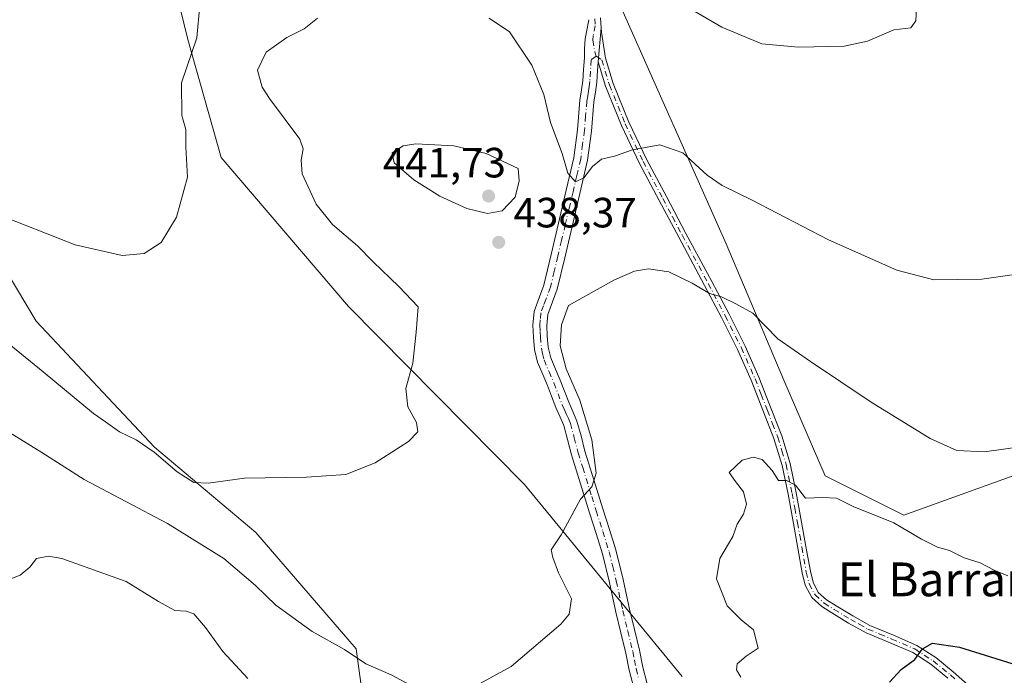
# Model space of a CAD drawing. Units: metres. Extents: x 563292 to 566754, y 4707887 to 4710245.
# Drawn here: x 564458 to 564691, y 4708158 to 4708313 of the extents above; entities that cross this region are included whole.
import ezdxf
from ezdxf.enums import TextEntityAlignment as Align

# ---------------------------------------------------------------- set-up
doc = ezdxf.new("R2010")
doc.units = ezdxf.units.M
doc.header["$MEASUREMENT"] = 0
doc.linetypes.add('DGN Style 4', pattern=[2.6384748266838614, 1.318413404963828, -0.6592067024819142, 0.001648016756204785, -0.6592067024819142])
for name, color, linetype, lineweight in [('Camino Cxs', 7, 'Continuous', 0), ('Camino eje', 30, 'DGN Style 4', 13), ('Cultivos herbáceos CxS', 92, 'Continuous', 0), ('Curva de nivel maestra', 30, 'Continuous', 30), ('Curva de nivel normal', 30, 'Continuous', 0), ('Matorral CxS', 135, 'Continuous', 0), ('Punto de cota en terreno', 7, 'Continuous', 0), ('Rótulo de punto de cota en terreno', 7, 'Continuous', 0), ('Suelo desnudo CxS', 253, 'Continuous', 0), ('Texto cartográfico', 7, 'Continuous', 0)]:
    doc.layers.add(name, color=color, linetype=linetype, lineweight=lineweight)
doc.styles.add('Style-Arial', font='txt')

# ---------------------------------------------------------------- blocks, each defined once
blk = doc.blocks.new('*U5')
at = {"layer": 'Matorral CxS', "color": 135, "linetype": 'Continuous', "lineweight": 0}
blk.add_polyline3d([(564614.7984999996, 4708157.2949, 443.0978000000032), (564577.5365000004, 4708202.689300001, 438.4611000000005), (564535.8602999998, 4708244.861500001, 433.3122000000003), (564505.6788999997, 4708280.156300001, 431.7780000000057), (564497.7917, 4708308.0437, 429.4300999999978), (564494.8567000004, 4708320.0527, 428.2899999999936), (564492.4861000003, 4708326.655900001, 427.3984000000055), (564466.9539000001, 4708375.834899999, 421.1297999999952), (564461.6397000002, 4708399.741900001, 418.5184000000008), (564466.9546999997, 4708410.366699999, 418.1460999999982), (564489.2817000002, 4708397.253500001, 422.0237999999954), (564508.4937000005, 4708380.282500001, 425.2054000000062), (564518.3066999996, 4708362.895500001, 427.9857000000048), (564530.7342999997, 4708350.5985, 430.0822999999946), (564571.0620999997, 4708347.5339, 430.6877999999998), (564587.6969, 4708334.351100001, 430.3203000000067), (564599.9304999998, 4708316.675899999, 430.6110000000045), (564625.2402999997, 4708259.723300001, 437.7272999999987), (564638.8847000003, 4708227.444300001, 441.8608999999997), (564648.7260999996, 4708204.767300001, 444.2406000000047), (564667.3289000001, 4708195.470100001, 444.1076999999932), (564699.5538999997, 4708207.0659, 440.3726000000024)], dxfattribs=at)
blk = doc.blocks.new('5PATER')
at = {"layer": 'Suelo desnudo CxS', "linetype": 'Continuous', "lineweight": 0}
h = blk.add_hatch(color=51, dxfattribs=at)
edge = h.paths.add_edge_path()
edge.add_ellipse((0, 0), major_axis=(-0.1095731443231308, -0.1110710700762829), ratio=0.9994222409660322, start_angle=0, end_angle=360)

msp = doc.modelspace()

# ---------------------------------------------------------------- linework, layer by layer
at = {"layer": 'Camino Cxs', "color": 7, "linetype": 'Continuous', "lineweight": 0, "extrusion": (0.008981822488804013, 0.09951473533163821, 0.9949955498979147), "elevation": 474046.5870833118, "flags": 128}
msp.add_lwpolyline([(-139076.0513291893, -4716237.596366021), (-139076.0513291893, -4716229.474807521)], dxfattribs=at)
msp.add_lwpolyline([(-139076.0513291893, -4716237.596366021), (-139076.0513291893, -4716229.474807521)], dxfattribs=at)
at = {"layer": 'Camino Cxs', "color": 7, "linetype": 'Continuous', "lineweight": 0}
for points in [[(564603.3501000004, 4708154.5701, 442.4146000000038), (564602.3101000004, 4708158.780099999, 442.2678000000015), (564601.5201000003, 4708162.8101, 442.0421000000061), (564600.3400999998, 4708167.590100001, 441.8328000000038), (564599.1501000002, 4708172.5001, 441.5696999999927), (564597.6300999997, 4708179.5101, 441.1420999999973), (564595.9501, 4708186.3301, 440.754700000005), (564594.4600999998, 4708191.110099999, 440.5307999999932), (564592.9101, 4708195.9901, 440.3178999999946), (564588.6101000002, 4708209.7401, 439.8411999999954), (564587.6901000004, 4708213.350099999, 439.7883000000002), (564586.7901, 4708216.6501, 439.6980999999942), (564585.9501, 4708218.6501, 439.6462000000029), (564584.9301000005, 4708220.9101, 439.6753999999929), (564583.9001000002, 4708223.600099999, 439.749100000001), (564582.9200999998, 4708226.1501, 439.6928999999946), (564581.8000999996, 4708228.7501, 439.4783000000025), (564580.5601000004, 4708231.700099999, 439.2434000000067), (564579.8601000002, 4708234.710100001, 439.1910999999964), (564579.6001000004, 4708237.5601, 439.2072000000044), (564579.4501, 4708240.450099999, 439.0829999999987), (564579.7600999996, 4708243.690099999, 438.965400000001), (564581.0201000003, 4708247.120100001, 438.749100000001), (564582.0800999999, 4708249.920100001, 438.4189999999944), (564583.8000999996, 4708257.130100001, 437.7412999999942), (564585.5500999996, 4708264.5701, 436.7682000000059), (564587.4001000002, 4708272.380100001, 435.7010000000009), (564589.1901000004, 4708280.0801, 435.0157000000036), (564590.0500999996, 4708286.710100001, 434.2850999999937), (564590.6101000002, 4708293.6801, 433.5225000000065), (564591.0201000003, 4708296.110099999, 433.2219000000041), (564591.3201000001, 4708298.280099999, 432.9225000000006), (564591.4901000002, 4708300.950099999, 432.4970999999932), (564591.6700999998, 4708303.7301, 432.0964999999997), (564591.7001, 4708305.970100001, 431.834600000002), (564591.8400999998, 4708308.210100001, 431.5771999999997), (564592.7401000002, 4708312.7501, 431.1024000000034)], [(564603.3501000004, 4708154.5701, 442.4146000000038), (564602.3101000004, 4708158.780099999, 442.2678000000015), (564601.5201000003, 4708162.8101, 442.0421000000061), (564600.3400999998, 4708167.590100001, 441.8328000000038), (564599.1501000002, 4708172.5001, 441.5696999999927), (564597.6300999997, 4708179.5101, 441.1420999999973), (564595.9501, 4708186.3301, 440.754700000005), (564594.4600999998, 4708191.110099999, 440.5307999999932), (564592.9101, 4708195.9901, 440.3178999999946), (564588.6101000002, 4708209.7401, 439.8411999999954), (564587.6901000004, 4708213.350099999, 439.7883000000002), (564586.7901, 4708216.6501, 439.6980999999942), (564585.9501, 4708218.6501, 439.6462000000029), (564584.9301000005, 4708220.9101, 439.6753999999929), (564583.9001000002, 4708223.600099999, 439.749100000001), (564582.9200999998, 4708226.1501, 439.6928999999946), (564581.8000999996, 4708228.7501, 439.4783000000025), (564580.5601000004, 4708231.700099999, 439.2434000000067), (564579.8601000002, 4708234.710100001, 439.1910999999964), (564579.6001000004, 4708237.5601, 439.2072000000044), (564579.4501, 4708240.450099999, 439.0829999999987), (564579.7600999996, 4708243.690099999, 438.965400000001), (564581.0201000003, 4708247.120100001, 438.749100000001), (564582.0800999999, 4708249.920100001, 438.4189999999944), (564583.8000999996, 4708257.130100001, 437.7412999999942), (564585.5500999996, 4708264.5701, 436.7682000000059), (564587.4001000002, 4708272.380100001, 435.7010000000009), (564589.1901000004, 4708280.0801, 435.0157000000036), (564590.0500999996, 4708286.710100001, 434.2850999999937), (564590.6101000002, 4708293.6801, 433.5225000000065), (564591.0201000003, 4708296.110099999, 433.2219000000041), (564591.3201000001, 4708298.280099999, 432.9225000000006), (564591.4901000002, 4708300.950099999, 432.4970999999932), (564591.6700999998, 4708303.7301, 432.0964999999997), (564591.7001, 4708305.970100001, 431.834600000002), (564591.8400999998, 4708308.210100001, 431.5771999999997), (564592.7401000002, 4708312.7501, 431.1024000000034)], [(564595.5201000003, 4708313.220100001, 431.1209999999992), (564595.6464999998, 4708310.838300001, 431.3408999999957), (564594.9200999998, 4708302.790100001, 432.1524000000064), (564594.7901, 4708300.7401, 432.430600000007), (564594.6101000002, 4708297.960100001, 432.8276999999944), (564594.2901, 4708295.610099999, 433.1293000000006), (564593.8901000004, 4708293.270099999, 433.4165000000066), (564593.3300999999, 4708286.370100001, 434.1198000000004), (564592.4501, 4708279.4901, 434.8050999999978), (564590.6101000002, 4708271.630100001, 435.8090999999986), (564588.7701000003, 4708263.8101, 436.7614000000031), (564587.0100999996, 4708256.370100001, 437.9030000000057), (564585.2500999998, 4708248.950099999, 438.892200000002), (564584.1201, 4708245.960100001, 439.0665000000009), (564583.0100999996, 4708242.950099999, 439.148000000001), (564582.7600999996, 4708240.380100001, 439.2854999999981), (564582.9001000002, 4708237.800100001, 439.5059000000037), (564583.1300999997, 4708235.2401, 439.5837000000029), (564583.7100999998, 4708232.720100001, 439.7253000000055), (564584.8400999998, 4708230.040100001, 439.9499999999971), (564585.9801000003, 4708227.4001, 440.0182000000059), (564587.9801000003, 4708222.1801, 439.9216000000015), (564588.9700999996, 4708219.960100001, 440.0492999999988), (564589.9200999998, 4708217.7301, 440.1095999999961), (564590.8800999997, 4708214.200099999, 440.0991000000067), (564591.7901, 4708210.640100001, 440.0966999999946), (564593.9301000005, 4708203.8101, 440.2483999999968), (564596.0601000004, 4708196.9801, 440.4732999999979), (564597.6101000002, 4708192.100099999, 440.6380999999965), (564599.1300999997, 4708187.220100001, 440.8794999999955), (564600.8501000004, 4708180.2601, 441.277900000001), (564602.3701, 4708173.2401, 441.6006000000052), (564603.5500999996, 4708168.380100001, 441.8562999999995), (564604.7500999998, 4708163.520099999, 442.155899999998), (564605.5301000001, 4708159.4901, 442.3656000000047), (564606.5100999996, 4708155.530099999, 442.5552000000025)], [(564595.5201000003, 4708313.220100001, 431.1209999999992), (564595.6464999998, 4708310.838300001, 431.3408999999957)], [(564677.7600999996, 4708156.880100001, 451.4201999999932), (564673.7100999998, 4708160.1501, 450.7035000000033), (564669.4600999998, 4708162.920100001, 449.9706000000006), (564664.0701000001, 4708165.2401, 449.3274999999995), (564658.3901000004, 4708167.590100001, 448.7121000000043), (564654.2500999998, 4708169.920100001, 448.2793999999994), (564650.2701000003, 4708172.3301, 447.8790000000009), (564647.8601000002, 4708173.850099999, 447.671199999997), (564645.5100999996, 4708175.970100001, 447.5785999999935), (564643.9700999996, 4708178.870100001, 447.5209000000032), (564643.2701000003, 4708181.800100001, 447.280899999998), (564642.2301000003, 4708187.6801, 446.5717000000004), (564641.1801000005, 4708193.4901, 445.8678999999975), (564639.9101, 4708200.4101, 445.3856999999989), (564638.5201000003, 4708207.200099999, 444.9416000000056), (564636.5601000004, 4708213.5801, 444.469299999997), (564634.0900999998, 4708219.920100001, 443.9162999999971), (564631.1700999998, 4708227.380100001, 443.2351999999955), (564627.9600999998, 4708234.6601, 442.2271000000038), (564624.1201, 4708242.280099999, 441.2122999999993), (564620.1501000002, 4708249.8201, 440.0907000000007), (564614.0100999996, 4708261.2401, 438.647299999997), (564609.3701, 4708269.960100001, 437.313599999994), (564604.7401000002, 4708278.710100001, 435.7247999999963), (564600.4600999998, 4708287.6801, 434.1830999999948), (564596.6700999998, 4708297.0001, 432.9121000000014), (564594.9200999998, 4708302.790100001, 432.1524000000064), (564595.6464999998, 4708310.838300001, 431.3408999999957), (564595.7001, 4708309.8301, 431.4446000000025), (564596.6901000004, 4708303.6501, 432.1024999999936), (564598.5100999996, 4708297.6501, 432.866399999999), (564602.2401000002, 4708288.470100001, 434.1486000000005), (564606.4801000003, 4708279.590100001, 435.699099999998), (564611.0900999998, 4708270.870100001, 437.2341000000015), (564615.7301000003, 4708262.1601, 438.5078000000067), (564621.8701, 4708250.7401, 439.8698000000004), (564625.8601000002, 4708243.170100001, 441.0635000000038), (564629.7301000003, 4708235.4901, 442.0929000000033), (564632.9801000003, 4708228.120100001, 443.0733999999939), (564635.9001000002, 4708220.630100001, 443.8723999999929), (564638.4101, 4708214.220100001, 444.3343000000023), (564640.4101, 4708207.6801, 444.8337000000029), (564641.8201000001, 4708200.780099999, 445.260500000004), (564643.1001000004, 4708193.840100001, 445.8165000000009), (564644.1501000002, 4708188.020099999, 446.5415999999968), (564645.1801000005, 4708182.200099999, 447.2054000000062), (564645.8101000004, 4708179.5601, 447.3885000000009), (564647.0701000001, 4708177.190099999, 447.4878000000026), (564649.0401, 4708175.4101, 447.6333000000013), (564651.2901, 4708173.9901, 447.8224999999948), (564655.2301000003, 4708171.600099999, 448.2356), (564659.2500999998, 4708169.350099999, 448.6695999999939), (564664.8300999999, 4708167.030099999, 449.2434000000067), (564670.3800999997, 4708164.640100001, 449.8818000000028), (564674.8601000002, 4708161.7301, 450.651199999993), (564679.0201000003, 4708158.370100001, 451.2747999999993), (564683.0950999996, 4708154.755100001, 451.8319999999949)], [(564595.6464999998, 4708310.838300001, 431.3408999999957), (564595.7001, 4708309.8301, 431.4446000000025), (564596.6901000004, 4708303.6501, 432.1024999999936), (564598.5100999996, 4708297.6501, 432.866399999999), (564602.2401000002, 4708288.470100001, 434.1486000000005), (564606.4801000003, 4708279.590100001, 435.699099999998), (564611.0900999998, 4708270.870100001, 437.2341000000015), (564615.7301000003, 4708262.1601, 438.5078000000067), (564621.8701, 4708250.7401, 439.8698000000004), (564625.8601000002, 4708243.170100001, 441.0635000000038), (564629.7301000003, 4708235.4901, 442.0929000000033), (564632.9801000003, 4708228.120100001, 443.0733999999939), (564635.9001000002, 4708220.630100001, 443.8723999999929), (564638.4101, 4708214.220100001, 444.3343000000023), (564640.4101, 4708207.6801, 444.8337000000029), (564641.8201000001, 4708200.780099999, 445.260500000004), (564643.1001000004, 4708193.840100001, 445.8165000000009), (564644.1501000002, 4708188.020099999, 446.5415999999968), (564645.1801000005, 4708182.200099999, 447.2054000000062), (564645.8101000004, 4708179.5601, 447.3885000000009), (564647.0701000001, 4708177.190099999, 447.4878000000026), (564649.0401, 4708175.4101, 447.6333000000013), (564651.2901, 4708173.9901, 447.8224999999948), (564655.2301000003, 4708171.600099999, 448.2356), (564659.2500999998, 4708169.350099999, 448.6695999999939), (564664.8300999999, 4708167.030099999, 449.2434000000067), (564670.3800999997, 4708164.640100001, 449.8818000000028), (564674.8601000002, 4708161.7301, 450.651199999993), (564679.0201000003, 4708158.370100001, 451.2747999999993), (564683.0950999996, 4708154.755100001, 451.8319999999949)], [(564594.9200999998, 4708302.790100001, 432.1524000000064), (564594.7901, 4708300.7401, 432.430600000007), (564594.6101000002, 4708297.960100001, 432.8276999999944), (564594.2901, 4708295.610099999, 433.1293000000006), (564593.8901000004, 4708293.270099999, 433.4165000000066), (564593.3300999999, 4708286.370100001, 434.1198000000004), (564592.4501, 4708279.4901, 434.8050999999978), (564590.6101000002, 4708271.630100001, 435.8090999999986), (564588.7701000003, 4708263.8101, 436.7614000000031), (564587.0100999996, 4708256.370100001, 437.9030000000057), (564585.2500999998, 4708248.950099999, 438.892200000002), (564584.1201, 4708245.960100001, 439.0665000000009), (564583.0100999996, 4708242.950099999, 439.148000000001), (564582.7600999996, 4708240.380100001, 439.2854999999981), (564582.9001000002, 4708237.800100001, 439.5059000000037), (564583.1300999997, 4708235.2401, 439.5837000000029), (564583.7100999998, 4708232.720100001, 439.7253000000055), (564584.8400999998, 4708230.040100001, 439.9499999999971), (564585.9801000003, 4708227.4001, 440.0182000000059), (564587.9801000003, 4708222.1801, 439.9216000000015), (564588.9700999996, 4708219.960100001, 440.0492999999988), (564589.9200999998, 4708217.7301, 440.1095999999961), (564590.8800999997, 4708214.200099999, 440.0991000000067), (564591.7901, 4708210.640100001, 440.0966999999946), (564593.9301000005, 4708203.8101, 440.2483999999968), (564596.0601000004, 4708196.9801, 440.4732999999979), (564597.6101000002, 4708192.100099999, 440.6380999999965), (564599.1300999997, 4708187.220100001, 440.8794999999955), (564600.8501000004, 4708180.2601, 441.277900000001), (564602.3701, 4708173.2401, 441.6006000000052), (564603.5500999996, 4708168.380100001, 441.8562999999995), (564604.7500999998, 4708163.520099999, 442.155899999998), (564605.5301000001, 4708159.4901, 442.3656000000047), (564606.5100999996, 4708155.530099999, 442.5552000000025)], [(564677.7600999996, 4708156.880100001, 451.4201999999932), (564673.7100999998, 4708160.1501, 450.7035000000033), (564669.4600999998, 4708162.920100001, 449.9706000000006), (564664.0701000001, 4708165.2401, 449.3274999999995), (564658.3901000004, 4708167.590100001, 448.7121000000043), (564654.2500999998, 4708169.920100001, 448.2793999999994), (564650.2701000003, 4708172.3301, 447.8790000000009), (564647.8601000002, 4708173.850099999, 447.671199999997), (564645.5100999996, 4708175.970100001, 447.5785999999935), (564643.9700999996, 4708178.870100001, 447.5209000000032), (564643.2701000003, 4708181.800100001, 447.280899999998), (564642.2301000003, 4708187.6801, 446.5717000000004), (564641.1801000005, 4708193.4901, 445.8678999999975), (564639.9101, 4708200.4101, 445.3856999999989), (564638.5201000003, 4708207.200099999, 444.9416000000056), (564636.5601000004, 4708213.5801, 444.469299999997), (564634.0900999998, 4708219.920100001, 443.9162999999971), (564631.1700999998, 4708227.380100001, 443.2351999999955), (564627.9600999998, 4708234.6601, 442.2271000000038), (564624.1201, 4708242.280099999, 441.2122999999993), (564620.1501000002, 4708249.8201, 440.0907000000007), (564614.0100999996, 4708261.2401, 438.647299999997), (564609.3701, 4708269.960100001, 437.313599999994), (564604.7401000002, 4708278.710100001, 435.7247999999963), (564600.4600999998, 4708287.6801, 434.1830999999948), (564596.6700999998, 4708297.0001, 432.9121000000014), (564594.9200999998, 4708302.790100001, 432.1524000000064)]]:
    msp.add_polyline3d(points, dxfattribs=at)
at = {"layer": 'Camino eje', "color": 30, "linetype": 'DGN Style 4', "lineweight": 13}
for points in [[(564594.1300999997, 4708312.985099999, 431.1138999999966), (564594.2200999996, 4708311.290100001, 431.2584000000061), (564593.7701000003, 4708309.020099999, 431.4559000000008), (564593.7001, 4708307.9001, 431.5561000000016), (564594.1951000001, 4708304.8101, 431.9137000000047), (564594.4367000004, 4708304.136700001, 431.9949999999953)], [(564594.4367000004, 4708304.136700001, 431.9949999999953), (564593.2950999998, 4708303.2601, 432.0663000000059), (564592.9650999998, 4708298.120100001, 432.832899999994), (564592.8051000005, 4708296.9451, 432.9980999999971), (564592.6551000001, 4708295.860099999, 433.1275000000023), (564592.4550999999, 4708294.690099999, 433.2694000000047), (564592.2500999998, 4708293.475099999, 433.4251999999979), (564591.9700999996, 4708289.9901, 433.7939000000042), (564591.6901000004, 4708286.540100001, 434.1494999999995), (564591.2600999996, 4708283.225099999, 434.5194000000047), (564590.8201000001, 4708279.7851, 434.9076999999961), (564589.9001000002, 4708275.8551, 435.3573999999935), (564589.0050999997, 4708272.005100001, 435.7263999999996), (564588.0850999998, 4708268.095100001, 436.0881999999983), (564587.1601, 4708264.190099999, 436.5840000000026), (564586.2851, 4708260.470100001, 437.2268999999943), (564585.4051000001, 4708256.7501, 437.8092000000034), (564584.5450999998, 4708253.145099999, 438.2546000000002), (564583.6651, 4708249.4351, 438.5923999999941), (564582.5701000001, 4708246.540100001, 438.7114000000002), (564582.0151000004, 4708245.0351, 438.8506999999955), (564581.3850999996, 4708243.3201, 438.9882999999973), (564581.2301000003, 4708241.700099999, 439.088699999993), (564581.1051000003, 4708240.415100001, 439.1579999999958), (564581.1801000005, 4708238.970100001, 439.2448000000004), (564581.2500999998, 4708237.6801, 439.3245000000024), (564581.4951, 4708234.975099999, 439.340400000001), (564581.7851, 4708233.715100001, 439.3616000000038), (564582.1350999996, 4708232.210100001, 439.4033999999957), (564583.3201000001, 4708229.395099999, 439.6922999999952), (564584.4501, 4708226.7751, 439.8395000000019), (564586.4550999999, 4708221.545100001, 439.7756999999983), (564586.9650999998, 4708220.415100001, 439.7755999999936), (564587.4600999998, 4708219.3051, 439.7948000000034), (564587.8800999997, 4708218.3051, 439.8424999999989), (564588.3551000003, 4708217.190099999, 439.8894), (564589.2851, 4708213.7751, 439.936400000006), (564590.2001, 4708210.190099999, 439.9692000000068), (564591.2801000001, 4708206.735099999, 440.0442999999942), (564593.4200999998, 4708199.9001, 440.2568000000028), (564594.4851000002, 4708196.485099999, 440.3931000000011), (564596.0351, 4708191.6051, 440.5813999999955), (564597.5401, 4708186.7751, 440.7862000000023), (564598.4001000002, 4708183.295100001, 441.0022000000026), (564599.2401000002, 4708179.8851, 441.2072999999946), (564600.7600999996, 4708172.870100001, 441.5822999999946), (564601.9451000001, 4708167.985099999, 441.8046000000032), (564603.1350999996, 4708163.165100001, 442.0748000000021), (564603.5251000002, 4708161.1501, 442.1993999999977), (564603.9200999998, 4708159.1351, 442.3188999999985), (564604.4200999998, 4708157.1151, 442.4219000000012)], [(564594.4367000004, 4708304.136700001, 431.9949999999953), (564595.8051000005, 4708303.220100001, 432.1254999999946), (564597.5900999998, 4708297.325099999, 432.857600000003), (564601.3501000004, 4708288.075099999, 434.1652000000031), (564605.6101000002, 4708279.1501, 435.7103000000062), (564610.2301000003, 4708270.415100001, 437.2700999999943), (564612.5500999996, 4708266.0551, 437.9279999999999), (564614.8701, 4708261.700099999, 438.5718000000052), (564621.0100999996, 4708250.280099999, 439.9758000000002), (564624.9901000002, 4708242.725099999, 441.1420999999973), (564628.8450999996, 4708235.075099999, 442.1628000000055), (564632.0751, 4708227.7501, 443.1975999999996), (564633.5351, 4708224.005100001, 443.4992000000057), (564634.9951, 4708220.2751, 443.8957999999984), (564636.2301000003, 4708217.1051, 444.225099999996), (564637.4851000002, 4708213.9001, 444.4318999999959), (564638.4650999998, 4708210.710100001, 444.6260000000038), (564639.4650999998, 4708207.440099999, 444.8882000000012), (564640.8651000002, 4708200.595100001, 445.3231999999989), (564641.5050999997, 4708197.1251, 445.4918000000035), (564642.1401000004, 4708193.665100001, 445.829700000002), (564642.6651, 4708190.7601, 446.1753999999929), (564643.1901000004, 4708187.850099999, 446.5525999999954), (564644.2251000004, 4708182.0001, 447.2416999999987), (564644.8901000004, 4708179.215100001, 447.4523999999947), (564646.2901, 4708176.5801, 447.5433000000049), (564648.4501, 4708174.630100001, 447.6533999999957), (564650.7801000001, 4708173.1601, 447.8518999999943), (564654.7401000002, 4708170.7601, 448.2568000000028), (564656.7500999998, 4708169.6351, 448.4670999999944), (564658.8201000001, 4708168.470100001, 448.6907000000065), (564661.6601, 4708167.295100001, 448.9833999999974), (564664.4501, 4708166.1351, 449.284799999994), (564669.9200999998, 4708163.780099999, 449.9321000000054), (564672.1601, 4708162.325099999, 450.3632999999973), (564674.2851, 4708160.940099999, 450.6800999999978), (564678.3901000004, 4708157.6251, 451.366599999994), (564679.5950999996, 4708156.5551, 451.5112999999984)]]:
    msp.add_polyline3d(points, dxfattribs=at)
at = {"layer": 'Cultivos herbáceos CxS', "color": 92, "linetype": 'Continuous', "lineweight": 0}
for points in [[(564699.5538999997, 4708207.0659, 440.3726000000024), (564667.3289000001, 4708195.470100001, 444.1076999999932), (564648.7260999996, 4708204.767300001, 444.2406000000047), (564638.8847000003, 4708227.444300001, 441.8608999999997), (564625.2402999997, 4708259.723300001, 437.7272999999987), (564599.9304999998, 4708316.675899999, 430.6110000000045), (564587.6969, 4708334.351100001, 430.3203000000067), (564571.0620999997, 4708347.5339, 430.6877999999998), (564530.7342999997, 4708350.5985, 430.0822999999946), (564518.3066999996, 4708362.895500001, 427.9857000000048), (564508.4937000005, 4708380.282500001, 425.2054000000062), (564489.2817000002, 4708397.253500001, 422.0237999999954), (564466.9546999997, 4708410.366699999, 418.1460999999982), (564461.6397000002, 4708399.741900001, 418.5184000000008), (564466.9539000001, 4708375.834899999, 421.1297999999952), (564492.4861000003, 4708326.655900001, 427.3984000000055), (564494.8567000004, 4708320.0527, 428.2899999999936), (564497.7917, 4708308.0437, 429.4300999999978), (564505.6788999997, 4708280.156300001, 431.7780000000057), (564535.8602999998, 4708244.861500001, 433.3122000000003), (564577.5365000004, 4708202.689300001, 438.4611000000005), (564614.7984999996, 4708157.2949, 443.0978000000032)], [(564699.5538999997, 4708207.0659, 440.3726000000024), (564667.3289000001, 4708195.470100001, 444.1076999999932), (564648.7260999996, 4708204.767300001, 444.2406000000047), (564638.8847000003, 4708227.444300001, 441.8608999999997), (564625.2402999997, 4708259.723300001, 437.7272999999987), (564599.9304999998, 4708316.675899999, 430.6110000000045), (564587.6969, 4708334.351100001, 430.3203000000067), (564571.0620999997, 4708347.5339, 430.6877999999998), (564530.7342999997, 4708350.5985, 430.0822999999946), (564518.3066999996, 4708362.895500001, 427.9857000000048), (564508.4937000005, 4708380.282500001, 425.2054000000062), (564489.2817000002, 4708397.253500001, 422.0237999999954), (564466.9546999997, 4708410.366699999, 418.1460999999982), (564461.6397000002, 4708399.741900001, 418.5184000000008), (564466.9539000001, 4708375.834899999, 421.1297999999952), (564492.4861000003, 4708326.655900001, 427.3984000000055), (564494.8567000004, 4708320.0527, 428.2899999999936), (564497.7917, 4708308.0437, 429.4300999999978), (564505.6788999997, 4708280.156300001, 431.7780000000057), (564535.8602999998, 4708244.861500001, 433.3122000000003), (564577.5365000004, 4708202.689300001, 438.4611000000005), (564614.7984999996, 4708157.2949, 443.0978000000032)], [(564445.2358999997, 4708140.443700001, 447.6065999999992), (564464.5916999998, 4708133.284499999, 450.2011999999959), (564489.8375000004, 4708108.0493, 453.7660999999935), (564508.9272999996, 4708096.8891, 455.6040000000066), (564519.7949000001, 4708077.1293, 457.5491999999941), (564535.6023000004, 4708056.381300001, 457.7188000000024), (564554.2575000003, 4708048.653899999, 453.0059000000037), (564548.1829000004, 4708086.0911, 447.7255000000005), (564537.6299000002, 4708163.825099999, 439.7032999999938), (564513.9187000003, 4708191.390100001, 436.7994000000036), (564489.9108999996, 4708211.545299999, 434.6861000000063), (564461.8510999996, 4708241.351299999, 432.9524999999995), (564443.4321, 4708272.239700001, 430.4501000000019)], [(564445.2358999997, 4708140.443700001, 447.6065999999992), (564464.5916999998, 4708133.284499999, 450.2011999999959), (564489.8375000004, 4708108.0493, 453.7660999999935), (564508.9272999996, 4708096.8891, 455.6040000000066), (564519.7949000001, 4708077.1293, 457.5491999999941), (564535.6023000004, 4708056.381300001, 457.7188000000024), (564554.2575000003, 4708048.653899999, 453.0059000000037), (564548.1829000004, 4708086.0911, 447.7255000000005), (564537.6299000002, 4708163.825099999, 439.7032999999938), (564513.9187000003, 4708191.390100001, 436.7994000000036), (564489.9108999996, 4708211.545299999, 434.6861000000063), (564461.8510999996, 4708241.351299999, 432.9524999999995), (564443.4321, 4708272.239700001, 430.4501000000019)]]:
    msp.add_polyline3d(points, dxfattribs=at)
at = {"layer": 'Curva de nivel maestra', "color": 30, "linetype": 'Continuous', "lineweight": 30, "elevation": 450, "flags": 128}
msp.add_lwpolyline([(564663.8899999997, 4708155.9301), (564666.6900000004, 4708158.890100001), (564669.9500000002, 4708161.2601), (564671.7599999999, 4708163.780099999), (564674.1200000001, 4708165.1501), (564680.4800000004, 4708164.190099999), (564705.0300000003, 4708156.5701)], dxfattribs=at)
at = {"layer": 'Curva de nivel normal', "color": 30, "linetype": 'Continuous', "lineweight": 0, "flags": 128}
for points, elevation in [([(564605.2800000003, 4708322.0701), (564624.1900000004, 4708311.0001), (564633.7300000004, 4708307.050100001), (564642.4000000004, 4708306.280099999), (564653.1600000003, 4708306.470100001), (564658.6900000004, 4708307.6501), (564664.9600000001, 4708310.340100001), (564669.0099999999, 4708310.8201), (564670.1299999999, 4708312.4801), (564670.4600000001, 4708318.280099999)], 430), ([(564452.1299999999, 4708266.870100001), (564471.1200000001, 4708259.470100001), (564482.2000000002, 4708256.940099999), (564487.4699999997, 4708257.4001), (564491.4900000002, 4708259.9901), (564495.1200000001, 4708265.9901), (564497.7199999997, 4708275.440099999), (564497.2800000003, 4708282.600099999), (564497.2699999996, 4708286.770099999), (564496.3799999999, 4708290.100099999), (564496.2800000003, 4708297.770099999), (564499.8799999999, 4708308.4301), (564500.6500000004, 4708316.1801)], 430), ([(564454.1100000005, 4708237.020099999), (564463.5599999996, 4708229.4001), (564475.4800000004, 4708219.520099999), (564478.3200000003, 4708217.530099999), (564481.5800000001, 4708215.1801), (564485.5099999999, 4708213.270099999), (564489.7999999998, 4708210.4001), (564495.2199999997, 4708205.7301), (564499.2300000004, 4708203.220100001), (564502.5599999996, 4708203.0001), (564511.2300000004, 4708204.220100001), (564525.8899999997, 4708204.4301), (564535.2000000002, 4708205.110099999), (564542.1100000005, 4708207.840100001), (564550, 4708212.9001), (564552.25, 4708215.220100001), (564551.8899999997, 4708217.4301), (564549.8399999999, 4708221.100099999), (564549.4000000004, 4708225.4301), (564551.04, 4708231.4301), (564551.8799999999, 4708238.770099999), (564552.3399999999, 4708244.790100001), (564547.7599999999, 4708249.620100001), (564541.6299999999, 4708255.420100001), (564537.9800000004, 4708259.190099999), (564532.0199999996, 4708264.2301), (564528.2000000002, 4708269.0801), (564524.8799999999, 4708276.300100001), (564524.6399999997, 4708279.530099999), (564525.1100000005, 4708282.1801), (564524.2800000003, 4708284.440099999), (564517.0800000001, 4708294.130100001), (564515.4100000003, 4708296.8101), (564514.3099999996, 4708300.770099999), (564516.3600000005, 4708305.0801), (564521.2599999999, 4708308.540100001), (564525.3399999999, 4708310.5601), (564528.4600000001, 4708313.100099999)], 435), ([(564569.0999999996, 4708313.130100001), (564573.9400000004, 4708309.9101), (564579.2000000002, 4708301.960100001), (564582.0499999998, 4708295.0801), (564583.6399999997, 4708288.380100001), (564586.4000000004, 4708281.090100001), (564587.79, 4708276.4101), (564589.5599999996, 4708274.380100001), (564591.5599999996, 4708275.290100001), (564593.5599999996, 4708278.0101), (564595.75, 4708279.710100001), (564598.7999999998, 4708280.4801), (564603.04, 4708281.9101), (564609.5700000003, 4708283.110099999), (564614.9900000002, 4708281.200099999), (564620.7400000002, 4708275.950099999), (564624.29, 4708273.5001), (564631.2199999997, 4708270.100099999), (564649.5, 4708260.610099999), (564665.6600000003, 4708253.4901), (564674.4100000003, 4708251.190099999), (564685.7800000003, 4708251.3201), (564700.5899999999, 4708253.460100001)], 435), ([(564551.7800000003, 4708283.4001), (564548.7800000003, 4708282.880100001), (564546.1399999997, 4708281.2601), (564546.5999999996, 4708278.840100001), (564551.29, 4708274.8301), (564557.4299999997, 4708270.970100001), (564563.8799999999, 4708268.090100001), (564568.7599999999, 4708266.860099999), (564572.2199999997, 4708267.540100001), (564575.25, 4708270.720100001), (564576.25, 4708274.590100001), (564576.0099999999, 4708277.550100001), (564568.4400000004, 4708281.0801), (564560.7300000004, 4708282.920100001), (564551.7800000003, 4708283.4001)], 440), ([(564564.2300000004, 4708154.120100001), (564574.3600000005, 4708159.640100001), (564586.0800000001, 4708169.640100001), (564588.0499999998, 4708172.030099999), (564588.5999999996, 4708175.670100001), (564585.5800000001, 4708181.790100001), (564584.2199999997, 4708185.460100001), (564583.8399999999, 4708187.220100001), (564586.1600000003, 4708190.770099999), (564590.79, 4708199.220100001), (564593.4199999999, 4708202.140100001), (564594.4800000004, 4708205.440099999), (564593.4299999997, 4708213.3201), (564590.5700000003, 4708222.670100001), (564587.3899999997, 4708230.0801), (564585.9199999999, 4708235.5601), (564586.2800000003, 4708240.540100001), (564587.8799999999, 4708245.100099999), (564598.7800000003, 4708251.140100001), (564603.5599999996, 4708253.2301), (564606.8200000003, 4708253.770099999), (564611.7000000002, 4708253.0801), (564617.2300000004, 4708250.4001), (564621.2999999998, 4708247.9001), (564624.1799999997, 4708247.110099999), (564627.54, 4708245.460100001), (564631.5300000003, 4708243.290100001), (564637.4699999997, 4708237.1801), (564645.25, 4708231.8201), (564659.5599999996, 4708222.2401), (564673.5599999996, 4708213.5801), (564679.8899999997, 4708210.7501), (564686.4199999999, 4708210.4801), (564696.4900000002, 4708211.850099999)], 440), ([(564456.1799999997, 4708214.620100001), (564463.25, 4708210.280099999), (564473.2000000002, 4708203.9301), (564492.9400000004, 4708193.4901), (564506.2800000003, 4708185.210100001), (564513.8300000001, 4708178.800100001), (564518.6399999997, 4708174.1801), (564527.25, 4708167.890100001), (564534.9100000003, 4708163.6501), (564539.8899999997, 4708160.300100001), (564545.8899999997, 4708157.6801), (564552.8899999997, 4708153.950099999)], 440), ([(564691.9199999999, 4708181.0701), (564688.6900000004, 4708182.440099999), (564685.4199999999, 4708184.1501), (564681.6399999997, 4708185.390100001), (564678.0899999999, 4708187.0601), (564675.3200000003, 4708187.880100001), (564671.4800000004, 4708189.780099999), (564664.9699999997, 4708193.6501), (564655.3200000003, 4708197.5101), (564651.3700000001, 4708199.450099999), (564648.1200000001, 4708199.6601), (564644.0599999996, 4708199.520099999), (564641.6500000004, 4708202.5601), (564639.5700000003, 4708203.670100001), (564637.6500000004, 4708203.6601), (564636.1299999999, 4708206.0001), (564633.75, 4708208.620100001), (564631.6399999997, 4708209.200099999), (564629.0199999996, 4708208.460100001), (564625.9600000001, 4708205.520099999), (564627.4199999999, 4708203.450099999), (564629.3499999996, 4708200.9801), (564630.0499999998, 4708198.030099999), (564629.3499999996, 4708195.690099999), (564627.8899999997, 4708193.290100001), (564626.8399999999, 4708190.4001), (564623.7800000003, 4708185.210100001), (564622.9500000002, 4708180.380100001), (564625.5, 4708173.9901), (564628.8200000003, 4708170.670100001), (564631.6900000004, 4708168.3201), (564632.8200000003, 4708163.970100001), (564629.9500000002, 4708162.0801), (564627.8700000001, 4708160.280099999), (564627.7000000002, 4708158.850099999), (564628.6900000004, 4708157.0801)], 445), ([(564511.9699999997, 4708156.800100001), (564506.04, 4708163.220100001), (564501.9900000002, 4708168.880100001), (564499.2300000004, 4708172.0701), (564497.3600000005, 4708172.770099999), (564494.7199999997, 4708172.890100001), (564490.7999999998, 4708175.0001), (564483.2199999997, 4708179.7601), (564467.9699999997, 4708185.220100001), (564464.79, 4708185.780099999), (564461.9800000004, 4708185.170100001), (564460.3399999999, 4708183.140100001), (564458.0599999996, 4708181.2501), (564454.3300000001, 4708179.7401)], 445)]:
    msp.add_lwpolyline(points, dxfattribs=dict(at, elevation=elevation))
at = {"layer": 'Matorral CxS', "color": 135, "linetype": 'Continuous', "lineweight": 0}
for points in [[(564699.5538999997, 4708207.0659, 440.3726000000024), (564667.3289000001, 4708195.470100001, 444.1076999999932), (564648.7260999996, 4708204.767300001, 444.2406000000047), (564638.8847000003, 4708227.444300001, 441.8608999999997), (564625.2402999997, 4708259.723300001, 437.7272999999987), (564599.9304999998, 4708316.675899999, 430.6110000000045), (564587.6969, 4708334.351100001, 430.3203000000067), (564571.0620999997, 4708347.5339, 430.6877999999998), (564530.7342999997, 4708350.5985, 430.0822999999946), (564518.3066999996, 4708362.895500001, 427.9857000000048), (564508.4937000005, 4708380.282500001, 425.2054000000062), (564489.2817000002, 4708397.253500001, 422.0237999999954), (564466.9546999997, 4708410.366699999, 418.1460999999982), (564461.6397000002, 4708399.741900001, 418.5184000000008), (564466.9539000001, 4708375.834899999, 421.1297999999952), (564492.4861000003, 4708326.655900001, 427.3984000000055), (564494.8567000004, 4708320.0527, 428.2899999999936), (564497.7917, 4708308.0437, 429.4300999999978), (564505.6788999997, 4708280.156300001, 431.7780000000057), (564535.8602999998, 4708244.861500001, 433.3122000000003), (564577.5365000004, 4708202.689300001, 438.4611000000005), (564614.7984999996, 4708157.2949, 443.0978000000032)], [(564443.4321, 4708272.239700001, 430.4501000000019), (564461.8510999996, 4708241.351299999, 432.9524999999995), (564489.9108999996, 4708211.545299999, 434.6861000000063), (564513.9187000003, 4708191.390100001, 436.7994000000036), (564537.6299000002, 4708163.825099999, 439.7032999999938), (564548.1829000004, 4708086.0911, 447.7255000000005), (564554.2575000003, 4708048.653899999, 453.0059000000037), (564535.6023000004, 4708056.381300001, 457.7188000000024), (564519.7949000001, 4708077.1293, 457.5491999999941), (564508.9272999996, 4708096.8891, 455.6040000000066), (564489.8375000004, 4708108.0493, 453.7660999999935), (564464.5916999998, 4708133.284499999, 450.2011999999959), (564445.2358999997, 4708140.443700001, 447.6065999999992)], [(564445.2358999997, 4708140.443700001, 447.6065999999992), (564464.5916999998, 4708133.284499999, 450.2011999999959), (564489.8375000004, 4708108.0493, 453.7660999999935), (564508.9272999996, 4708096.8891, 455.6040000000066), (564519.7949000001, 4708077.1293, 457.5491999999941), (564535.6023000004, 4708056.381300001, 457.7188000000024), (564554.2575000003, 4708048.653899999, 453.0059000000037), (564548.1829000004, 4708086.0911, 447.7255000000005), (564537.6299000002, 4708163.825099999, 439.7032999999938), (564513.9187000003, 4708191.390100001, 436.7994000000036), (564489.9108999996, 4708211.545299999, 434.6861000000063), (564461.8510999996, 4708241.351299999, 432.9524999999995), (564443.4321, 4708272.239700001, 430.4501000000019)]]:
    msp.add_polyline3d(points, dxfattribs=at)

# ---------------------------------------------------------------- block references
msp.add_blockref('*U5', (0, 0), dxfattribs=at)
at = {"layer": 'Punto de cota en terreno', "color": 7, "linetype": 'Continuous', "lineweight": 0, "xscale": 10, "yscale": 10, "zscale": 10}
for p in [(564569, 4708271, 441.7299999999959), (564571.3899999997, 4708260.050000001, 438.3699999999953)]:
    msp.add_blockref('5PATER', p, dxfattribs=at)

# ---------------------------------------------------------------- texts
at = {"layer": 'Rótulo de punto de cota en terreno', "color": 7, "linetype": 'Continuous', "lineweight": 0, "style": 'Style-Arial'}
for s, p in [('441,73', (564543.9472000003, 4708275.409700001)), ('438,37', (564574.9177999999, 4708263.5778))]:
    msp.add_text(s, height=7.000000000000002, dxfattribs=at).set_placement(p)
at = {"layer": 'Texto cartográfico', "color": 7, "linetype": 'Continuous', "lineweight": 0, "style": 'Style-Arial'}
msp.add_text('El Barranco de Valhonda', height=8, dxfattribs=at).set_placement((564714.0331182932, 4708180.26015), align=Align.MIDDLE_CENTER)

doc.saveas('drawing.dxf')
